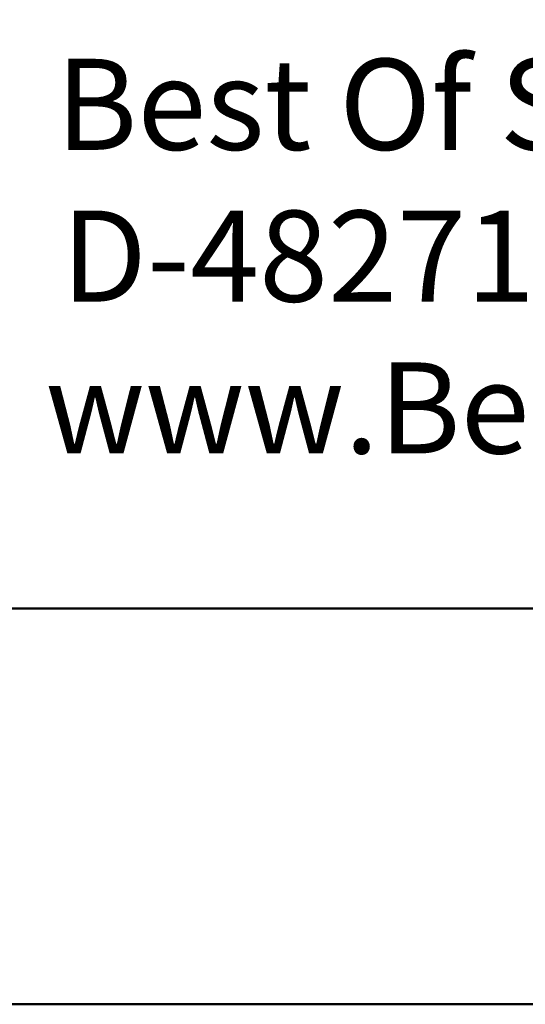
# Model space of a CAD drawing. Units: millimetres. Extents: x 0 to 7560, y -31 to 446.
# Drawn here: x 487 to 506, y 0 to 37 of the extents above; entities that cross this region are included whole.
import ezdxf
from ezdxf.enums import TextEntityAlignment as Align

# ---------------------------------------------------------------- set-up
doc = ezdxf.new("R2010")
doc.units = ezdxf.units.MM
doc.layers.add('AM_0', color=7, linetype='Continuous', lineweight=50)
doc.layers.add('AM_BOR', color=7, linetype='Continuous', lineweight=50)
doc.layers.add('AM_12', color=7, linetype='Continuous', lineweight=50, plot=False)
doc.styles.get("Standard").update_dxf_attribs({"font": 'isocp.shx'})

# ---------------------------------------------------------------- blocks, each defined once
blk = doc.blocks.new('DIN_A3_BOS')
at = {"layer": 'AM_12'}
blk.add_lwpolyline([(0, 0), (420, 0), (420, 297), (0, 297)], close=True, dxfattribs=at)
at = {"layer": 'AM_BOR'}
blk.add_lwpolyline([(20, 10), (410, 10), (410, 287), (20, 287)], close=True, dxfattribs=at)
blk = doc.blocks.new('TITLE_BOS')
at = {"layer": 'AM_BOR'}
blk.add_lwpolyline([(-180, 0), (0, 0), (0, 44.76)], dxfattribs=at)
at = {"layer": 'AM_BOR', "insert": (-86.78, 13.883), "char_height": 2.3, "attachment_point": 1}
blk.add_mtext_dynamic_manual_height_columns('{\\W3.58535; }Best Of Steel GmbH\\P{\\W3.790045; }D-48271 Emsdetten\\P{\\W3.21035; }www.BestOfSteel.de', width=33.05279, gutter_width=12.5, heights=[10.861], dxfattribs=at)
at = {"layer": 'AM_BOR'}
for tag, p, height in [('GEN-TITLE-DES1', (-108.62, 40.592), 3.645), ('GEN-TITLE-NAME', (-161.075, 38.817), 2), ('GEN-TITLE-DES2', (-108.496, 34.999), 3.645), ('NAME-PRUEFER', (-161.075, 34.596), 2), ('GEN-TITLE-DES2-ENG', (-108.62, 30.374), 3), ('GEN-TITLE-DWG', (-71.929, 25.566), 2.5), ('DOC_REVISION', (-30.944, 26.09), 2), ('BAANNR.', (-71.886, 21.393), 2.5), ('PART_REVISION', (-30.944, 21.997), 2), ('GEN-TITLE-SCA', (-21.982, 21.546), 2.5), ('CDN_STATUS', (-71.987, 17.737), 2.5)]:
    blk.add_attdef(tag, p, '', height=height, dxfattribs=at)
for tag, p in [('GEN-TITLE-DAT', (-119.596, 38.827)), ('DATUM-PRUEFER', (-119.596, 34.529))]:
    blk.add_attdef(tag, text='', height=2, dxfattribs=at).set_placement(p, align=Align.CENTER)

msp = doc.modelspace()

# ---------------------------------------------------------------- block references
at = {"layer": 'AM_0', "lineweight": 0, "xscale": 1.5, "yscale": 1.5, "zscale": 1.5}
for name, p in [('DIN_A3_BOS', (0, 0)), ('TITLE_BOS', (615, 15))]:
    msp.add_blockref(name, p, dxfattribs=at)

doc.saveas('drawing.dxf')
